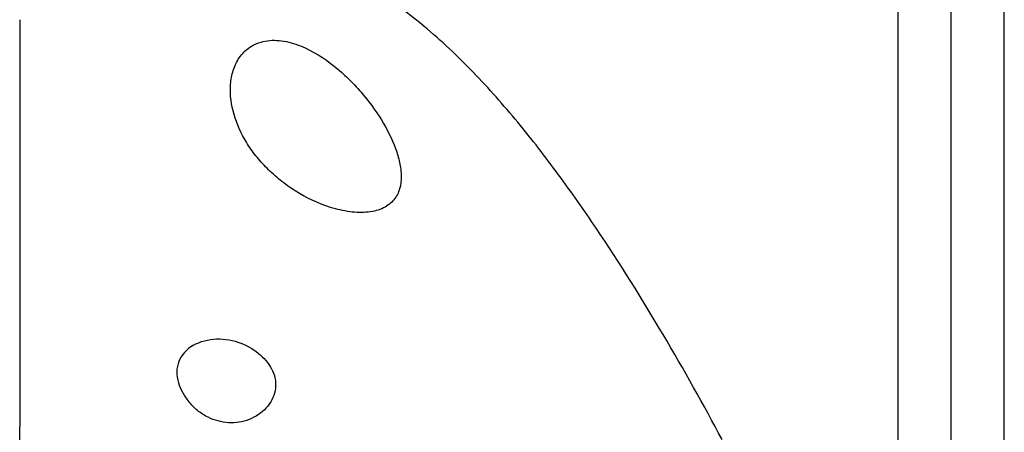
# Model space of a CAD drawing. Units: millimetres. Extents: x 23 to 413, y 5 to 289.
# Drawn here: x 73 to 105, y 163 to 176 of the extents above; entities that cross this region are included whole.
import ezdxf

# ---------------------------------------------------------------- set-up
doc = ezdxf.new("R2010")
doc.units = ezdxf.units.MM

msp = doc.modelspace()

# ---------------------------------------------------------------- linework, layer by layer
at = {"color": 7, "linetype": 'Continuous', "lineweight": 30}
for p, q in [((101.5335, 111.6048), (101.5335, 244.475)), ((103.234, 117.8784), (103.234, 238.2014)), ((104.9344, 124.1521), (104.9344, 231.9277)), ((73.4294, 176.126), (73.4294, 163.7696)), ((73.4294, 163.7696), (73.4294, 163.1202)), ((73.4294, 159.0332), (73.4294, 163.1202))]:
    msp.add_line(p, q, dxfattribs=at)
msp.add_ellipse((80.073, 164.639), major_axis=(1.5738, -0.4894), ratio=0.7548939, start_param=2.5366676, end_param=3.6277443, dxfattribs=at)
for points, knots in [([(86.3594, 175.9196), (85.6175, 176.532), (84.8479, 177.0976), (83.2385, 178.1109), (82.3991, 178.5591), (81.0702, 179.1143), (80.6137, 179.2799), (79.6948, 179.5586), (79.2302, 179.6726), (78.2899, 179.845), (77.8141, 179.9034), (76.8501, 179.9579), (76.3643, 179.9534), (75.8826, 179.9153)], [0, 0, 0, 0, 0.25, 0.25, 0.5, 0.5, 0.625, 0.625, 0.75, 0.75, 0.875, 0.875, 1, 1, 1, 1]), ([(95.9056, 162.7045), (95.3148, 163.8101), (94.6883, 164.9292), (93.3521, 167.1862), (92.6428, 168.3243), (91.4902, 170.033), (91.0909, 170.6027), (90.2534, 171.7386), (89.8189, 172.2996), (88.9137, 173.3936), (88.4424, 173.9278), (87.4471, 174.9578), (86.9235, 175.454), (86.3594, 175.9196)], [0, 0, 0, 0, 0.25, 0.25, 0.5, 0.5, 0.625, 0.625, 0.75, 0.75, 0.875, 0.875, 1, 1, 1, 1]), ([(84.5787, 169.9746), (84.764, 169.9946), (84.9266, 170.0388), (85.2084, 170.1755), (85.3193, 170.2641), (85.492, 170.4756), (85.5499, 170.5937), (85.624, 170.8496), (85.6394, 170.9874), (85.6361, 171.2685), (85.6178, 171.4134), (85.5542, 171.7107), (85.5088, 171.8625), (85.3416, 172.3161), (85.189, 172.6203), (84.8134, 173.2303), (84.5932, 173.5307), (84.2177, 173.9638), (84.0846, 174.1056), (83.7997, 174.3826), (83.648, 174.5175), (83.1692, 174.8989), (82.8114, 175.1303), (82.2208, 175.3661), (82.0148, 175.425), (81.7064, 175.4652), (81.6034, 175.4705), (81.4064, 175.4633), (81.311, 175.451), (81.0351, 175.387), (80.8747, 175.3095), (80.6102, 175.1111), (80.5063, 174.992), (80.3427, 174.7312), (80.2848, 174.5928), (80.2037, 174.3053), (80.1808, 174.1551), (80.1574, 173.705), (80.199, 173.4018), (80.3766, 172.7922), (80.5103, 172.4954), (80.7752, 172.0617), (80.8752, 171.9183), (81.0945, 171.6404), (81.2138, 171.5058), (81.4731, 171.245), (81.6129, 171.1189), (81.9163, 170.8756), (82.0783, 170.7599), (82.5895, 170.4384), (82.9739, 170.252), (83.5795, 170.0624), (83.7876, 170.0142), (84.1928, 169.9605), (84.3935, 169.9546), (84.5787, 169.9746)], [0, 0, 0, 0, 0.03125, 0.03125, 0.0625, 0.0625, 0.09375, 0.09375, 0.125, 0.125, 0.15625, 0.15625, 0.1875, 0.1875, 0.25, 0.25, 0.3125, 0.3125, 0.34375, 0.34375, 0.375, 0.375, 0.4375, 0.4375, 0.46875, 0.46875, 0.484375, 0.484375, 0.5, 0.5, 0.53125, 0.53125, 0.5625, 0.5625, 0.59375, 0.59375, 0.625, 0.625, 0.6875, 0.6875, 0.75, 0.75, 0.78125, 0.78125, 0.8125, 0.8125, 0.84375, 0.84375, 0.875, 0.875, 0.9375, 0.9375, 0.96875, 0.96875, 1, 1, 1, 1]), ([(78.9886, 165.7172), (79.201, 165.8411), (79.4642, 165.9104), (79.9993, 165.9272), (80.2649, 165.877), (80.7425, 165.6958), (80.9547, 165.565), (81.2141, 165.3346), (81.2901, 165.2528), (81.4223, 165.0803), (81.4785, 164.9889), (81.5224, 164.8964)], [0, 0, 0, 0, 0.25, 0.25, 0.5, 0.5, 0.75, 0.75, 0.875, 0.875, 1, 1, 1, 1]), ([(78.5089, 164.5166), (78.54, 164.4192), (78.5817, 164.3192), (78.6899, 164.117), (78.7572, 164.014), (78.8372, 163.9154)], [0, 0, 0, 0, 0.5, 0.5, 1, 1, 1, 1]), ([(81.6001, 164.2614), (81.5806, 164.1648), (81.5461, 164.067), (81.4505, 163.8821), (81.3896, 163.7948), (81.2435, 163.6334), (81.1609, 163.562), (80.9779, 163.4378), (80.878, 163.3856), (80.6703, 163.3048), (80.56, 163.2753), (80.3375, 163.2409), (80.225, 163.2355), (79.8842, 163.2551), (79.6615, 163.3161), (79.4574, 163.4167)], [0, 0, 0, 0, 0.125, 0.125, 0.25, 0.25, 0.375, 0.375, 0.5, 0.5, 0.625, 0.625, 0.75, 0.75, 1, 1, 1, 1]), ([(79.4574, 163.4167), (79.3335, 163.4778), (79.22, 163.5517), (79.0122, 163.7205), (78.9182, 163.8156), (78.8372, 163.9154)], [0, 0, 0, 0, 0.5, 0.5, 1, 1, 1, 1])]:
    msp.add_open_spline(points, degree=3, knots=knots, dxfattribs=at)
msp.add_open_spline([(81.5224, 164.8964), (81.6099, 164.712), (81.6462, 164.4887), (81.6001, 164.2614)], degree=3, dxfattribs=at)

doc.saveas('drawing.dxf')
